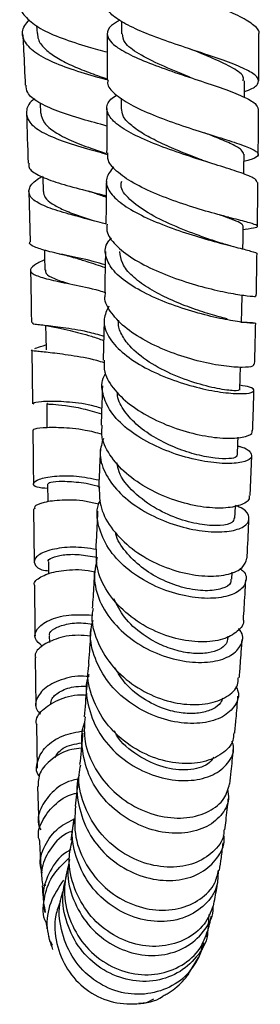
# Model space of a CAD drawing. Units: millimetres. Extents: x 3 to 1996, y 5 to 1995.
# Drawn here: x 1379 to 1404, y 758 to 862 of the extents above; entities that cross this region are included whole.
import ezdxf

# ---------------------------------------------------------------- set-up
doc = ezdxf.new("R2010")
doc.units = ezdxf.units.MM

msp = doc.modelspace()

# ---------------------------------------------------------------- linework, layer by layer
at = {"color": 7, "linetype": 'Continuous', "lineweight": 25}
for p, q in [((1380.75, 861.21), (1380.8, 860.35)), ((1389.72, 861.66), (1389.71, 860.31)), ((1381.14, 853.01), (1381.18, 851.94)), ((1389.69, 853.52), (1389.68, 852.42)), ((1379.93, 843.66), (1380.06, 838.34)), ((1401.01, 840.94), (1400.95, 840.96)), ((1402.56, 839.65), (1402.94, 839.71)), ((1401.22, 837.93), (1400.97, 838)), ((1383.12, 837.09), (1383.32, 837.04)), ((1387.88, 830.11), (1387.78, 825.86)), ((1403.29, 811.56), (1403.46, 815.76)), ((1381.92, 812.79), (1381.94, 810.87)), ((1380.44, 810.15), (1380.5, 804.53)), ((1382, 804.56), (1382.02, 803.24)), ((1401.35, 802.71), (1401.39, 803.45)), ((1382.09, 796.73), (1382.1, 796.02)), ((1400.96, 796.49), (1400.97, 796.7)), ((1380.62, 794.46), (1380.69, 789.39)), ((1380.73, 787.32), (1380.82, 782.74)), ((1380.86, 780.81), (1380.99, 776.75)), ((1384.68, 777.45), (1384.38, 775.15)), ((1398.93, 767.29), (1398.81, 765.6)), ((1382.43, 764.04), (1382.27, 764.42)), ((1398.11, 763.39), (1398.23, 764.04)), ((1398.36, 764.3), (1398.27, 763.84)), ((1396.78, 761.03), (1397.83, 762.74))]:
    msp.add_line(p, q, dxfattribs=at)
at = {"color": 7, "linetype": 'Continuous', "lineweight": 25, "flags": 128}
for points in [[(1402.69, 853.6), (1402.69, 853.85), (1402.7, 855.35)], [(1402.63, 845.51), (1402.63, 846.1), (1402.65, 847.59)], [(1381.4, 845.23), (1381.4, 845.17), (1381.44, 843.67)], [(1402.53, 837.59), (1402.54, 838.55), (1402.56, 840.01)], [(1381.58, 837.48), (1381.59, 836.85), (1381.62, 835.37)], [(1402.38, 829.78), (1402.41, 831.21), (1402.44, 832.63)], [(1381.71, 829.52), (1381.73, 828.39), (1381.75, 826.95)], [(1402.19, 822.69), (1402.23, 824.06), (1402.26, 825.1)], [(1381.82, 821.26), (1381.84, 819.88), (1381.85, 818.73)], [(1401.96, 815.81), (1402.01, 817.12), (1402.03, 817.7)], [(1401.68, 809.15), (1401.74, 810.39), (1401.74, 810.46)]]:
    msp.add_lwpolyline(points, dxfattribs=at)
at = {"color": 7, "linetype": 'Continuous', "lineweight": 25}
for points, knots in [([(1404.2, 860.3), (1404.2, 860.3), (1404.37, 860.59), (1403.78, 861.2), (1402.39, 862.12), (1400.12, 863.08), (1397.39, 864.05), (1394.51, 865.01), (1391.84, 865.95), (1389.72, 866.86), (1388.39, 867.72), (1388.08, 868.55), (1388.54, 869.23), (1389.41, 869.65), (1389.71, 869.79)], [0, 0, 0, 0, 0.002172, 0.096989, 0.191984, 0.287077, 0.382179, 0.477219, 0.572134, 0.66688, 0.761448, 0.855857, 0.950146, 1, 1, 1, 1]), ([(1379.12, 863.28), (1379.12, 863.28), (1378.97, 862.84), (1379.6, 862.01), (1381.03, 860.86), (1383.37, 859.84), (1385.89, 859.02), (1387.53, 858.58), (1388.21, 858.4)], [0, 0, 0, 0, 0.000165, 0.213447, 0.426427, 0.639097, 0.851498, 1, 1, 1, 1]), ([(1402.69, 854.23), (1402.84, 854.28), (1403.62, 854.54), (1404.2, 855.01), (1404.24, 855.67), (1403.24, 856.4), (1401.4, 857.19), (1398.91, 858.06), (1396.08, 858.99), (1393.27, 859.97), (1390.81, 860.97), (1389.06, 861.97), (1388.2, 862.76), (1388.3, 863.19), (1388.34, 863.32)], [0, 0, 0, 0, 0.022102, 0.115036, 0.208071, 0.301322, 0.394858, 0.488737, 0.58295, 0.677468, 0.772223, 0.867132, 0.962094, 1, 1, 1, 1]), ([(1388.31, 855.43), (1387.95, 855.53), (1386.64, 855.87), (1384.35, 856.56), (1381.87, 857.54), (1380.06, 858.65), (1379.22, 859.88), (1379.21, 860.94), (1379.81, 861.59), (1379.99, 861.79)], [0, 0, 0, 0, 0.0646791, 0.2356461, 0.4069857, 0.5787451, 0.7508857, 0.9233473, 1, 1, 1, 1]), ([(1389.53, 861.76), (1389.22, 861.58), (1388.38, 861.1), (1388.07, 860.29), (1388.57, 859.33), (1390.05, 858.35), (1392.28, 857.35), (1394.99, 856.36), (1397.85, 855.41), (1400.51, 854.52), (1402.62, 853.69), (1403.97, 852.96), (1404.08, 852.54), (1404.13, 852.34)], [0, 0, 0, 0, 0.0584199, 0.1532746, 0.2481226, 0.3430488, 0.438129, 0.5334211, 0.6289388, 0.7246739, 0.8205731, 0.9165542, 1, 1, 1, 1]), ([(1379.28, 860.31), (1379.32, 859.73), (1379.43, 857.93), (1379.5, 856.12), (1379.55, 854.89)], [0, 0, 0, 0, 0.322519, 1, 1, 1, 1]), ([(1380.86, 860.36), (1380.87, 860.15), (1380.89, 859.61), (1381.52, 858.79), (1382.64, 857.9), (1384.18, 857.08), (1385.98, 856.34), (1387.38, 855.83), (1388.1, 855.59), (1388.2, 855.55)], [0, 0, 0, 0, 0.1077, 0.281055, 0.454249, 0.627171, 0.799878, 0.972366, 1, 1, 1, 1]), ([(1388.21, 860.33), (1388.21, 859.35), (1388.21, 857.71), (1388.2, 856.08), (1388.2, 855.43)], [0, 0, 0, 0, 0.602318, 1, 1, 1, 1]), ([(1396.93, 855.73), (1396.85, 855.76), (1395.88, 856.17), (1393.83, 857), (1391.46, 858.2), (1389.92, 859.32), (1389.85, 860.01), (1389.81, 860.32)], [0, 0, 0, 0, 0.024424, 0.281782, 0.538624, 0.794759, 1, 1, 1, 1]), ([(1404.2, 855.34), (1404.2, 856.87), (1404.21, 858.52), (1404.21, 860.18), (1404.21, 860.3)], [0, 0, 0, 0, 0.928632, 1, 1, 1, 1]), ([(1402.55, 855.35), (1402.58, 855.48), (1402.69, 855.9), (1401.57, 856.68), (1399.55, 857.67), (1397.78, 858.39), (1396.94, 858.73)], [0, 0, 0, 0, 0.135943, 0.432296, 0.729864, 1, 1, 1, 1]), ([(1388.17, 850.58), (1387.29, 850.82), (1385.46, 851.31), (1382.89, 852.13), (1380.87, 853.06), (1379.7, 853.99), (1379.67, 854.64), (1379.66, 854.9)], [0, 0, 0, 0, 0.197968, 0.4155, 0.63266, 0.849691, 1, 1, 1, 1]), ([(1388.31, 855.43), (1388.27, 855.32), (1388.14, 854.84), (1388.92, 853.96), (1390.58, 852.84), (1392.99, 851.74), (1395.78, 850.72), (1398.63, 849.8), (1401.17, 849.02), (1403.08, 848.36), (1404.16, 847.83), (1404.19, 847.38), (1403.62, 847.07), (1402.82, 846.88), (1402.64, 846.84)], [0, 0, 0, 0, 0.029925, 0.124576, 0.219376, 0.314234, 0.409066, 0.503759, 0.598212, 0.692336, 0.786085, 0.879444, 0.972484, 1, 1, 1, 1]), ([(1397.17, 855.64), (1397.16, 855.64), (1397.08, 855.67), (1397.01, 855.7), (1396.95, 855.72)], [0, 0, 0, 0, 0.100554, 1, 1, 1, 1]), ([(1404.04, 844.61), (1404.01, 844.73), (1403.94, 845), (1402.67, 845.53), (1400.6, 846.21), (1397.96, 847.03), (1395.1, 847.96), (1392.37, 849), (1390.11, 850.11), (1388.59, 851.23), (1388.05, 852.34), (1388.27, 853.22), (1388.98, 853.71), (1389.2, 853.85)], [0, 0, 0, 0, 0.079246, 0.177147, 0.275175, 0.373232, 0.471197, 0.568972, 0.666474, 0.76368, 0.8606, 0.957313, 1, 1, 1, 1]), ([(1380.54, 853.47), (1380.48, 853.42), (1379.88, 852.96), (1379.58, 852.11), (1379.85, 850.97), (1381.21, 849.93), (1383.37, 849), (1385.86, 848.23), (1387.55, 847.78), (1388.28, 847.58)], [0, 0, 0, 0, 0.020105, 0.19137, 0.362448, 0.533168, 0.703433, 0.873111, 1, 1, 1, 1]), ([(1379.68, 851.92), (1379.68, 851.9), (1379.76, 850.16), (1379.8, 848.4), (1379.85, 846.66)], [0, 0, 0, 0, 0.010448, 1, 1, 1, 1]), ([(1381.19, 851.94), (1381.27, 851.59), (1381.44, 850.89), (1382.62, 849.93), (1384.34, 849.04), (1386.27, 848.3), (1387.56, 847.85), (1388.1, 847.67)], [0, 0, 0, 0, 0.211892, 0.424784, 0.637054, 0.848567, 1, 1, 1, 1]), ([(1388.18, 852.44), (1388.18, 852.16), (1388.17, 850.59), (1388.16, 849.02), (1388.15, 847.73)], [0, 0, 0, 0, 0.1759299, 1, 1, 1, 1]), ([(1398.03, 847.04), (1397.92, 847.09), (1397.14, 847.39), (1395.55, 848.02), (1393.56, 848.91), (1391.86, 849.81), (1390.58, 850.73), (1389.79, 851.62), (1389.75, 852.18), (1389.72, 852.43)], [0, 0, 0, 0, 0.030471, 0.213867, 0.376718, 0.539282, 0.701423, 0.863238, 1, 1, 1, 1]), ([(1404.15, 847.57), (1404.15, 848.12), (1404.17, 849.7), (1404.18, 851.3), (1404.18, 852.34)], [0, 0, 0, 0, 0.343606, 1, 1, 1, 1]), ([(1402.61, 847.58), (1402.57, 847.74), (1402.48, 848.06), (1401.43, 848.65), (1400.03, 849.25), (1398.9, 849.69), (1398.46, 849.86)], [0, 0, 0, 0, 0.251959, 0.534942, 0.818949, 1, 1, 1, 1]), ([(1402.8, 839.69), (1403.2, 839.75), (1404.05, 839.87), (1404.16, 840.05), (1403.37, 840.33), (1401.68, 840.76), (1399.31, 841.38), (1396.55, 842.21), (1393.72, 843.22), (1391.18, 844.38), (1389.28, 845.65), (1388.22, 846.79), (1388.25, 847.47), (1388.27, 847.73)], [0, 0, 0, 0, 0.087612, 0.181218, 0.275005, 0.369122, 0.463639, 0.558577, 0.653899, 0.749512, 0.845302, 0.941153, 1, 1, 1, 1]), ([(1379.97, 846.66), (1379.94, 846.54), (1379.83, 846.12), (1380.68, 845.48), (1382.4, 844.74), (1384.86, 844.04), (1386.9, 843.54), (1387.97, 843.24), (1388.1, 843.2)], [0, 0, 0, 0, 0.085454, 0.306791, 0.527398, 0.747756, 0.968369, 1, 1, 1, 1]), ([(1398.95, 846.72), (1398.81, 846.77), (1398.48, 846.87), (1398.2, 846.98), (1398.04, 847.04)], [0, 0, 0, 0, 0.4297404, 1, 1, 1, 1]), ([(1388.89, 846.27), (1388.57, 845.87), (1387.95, 845.08), (1388.24, 843.8), (1389.43, 842.52), (1391.44, 841.28), (1394.01, 840.14), (1396.84, 839.15), (1399.57, 838.35), (1401.91, 837.76), (1403.44, 837.35), (1404.12, 837.15), (1403.97, 837.08), (1403.95, 837.07)], [0, 0, 0, 0, 0.0972515, 0.1946486, 0.2921401, 0.3898573, 0.4878915, 0.5862867, 0.6850378, 0.7840693, 0.8832648, 0.9824903, 1, 1, 1, 1]), ([(1388, 840.26), (1387.27, 840.45), (1385.57, 840.89), (1383.16, 841.53), (1381.16, 842.26), (1379.98, 843.05), (1379.86, 843.94), (1380.39, 844.69), (1381.19, 845.17), (1381.39, 845.29)], [0, 0, 0, 0, 0.124619, 0.286851, 0.449968, 0.613885, 0.778592, 0.943841, 1, 1, 1, 1]), ([(1388.12, 844.77), (1388.11, 844.31), (1388.1, 842.93), (1388.08, 841.42), (1388.07, 840.37), (1388.06, 840.23)], [0, 0, 0, 0, 0.300152, 0.911854, 1, 1, 1, 1]), ([(1399.5, 838.44), (1398.98, 838.62), (1397.69, 839.07), (1395.1, 840.07), (1392.42, 841.38), (1390.48, 842.82), (1389.54, 843.98), (1389.71, 844.6), (1389.75, 844.75)], [0, 0, 0, 0, 0.132654, 0.33531, 0.537356, 0.738645, 0.939218, 1, 1, 1, 1]), ([(1404.06, 840), (1404.07, 840.69), (1404.09, 842.22), (1404.11, 843.76), (1404.12, 844.6)], [0, 0, 0, 0, 0.452723, 1, 1, 1, 1]), ([(1381.47, 843.67), (1381.5, 843.46), (1381.58, 843), (1382.33, 842.36), (1383.54, 841.73), (1385.08, 841.14), (1386.27, 840.74), (1386.84, 840.55)], [0, 0, 0, 0, 0.185141, 0.393712, 0.601371, 0.808266, 1, 1, 1, 1]), ([(1386.15, 843.72), (1386.26, 843.69), (1386.49, 843.63), (1386.68, 843.57), (1386.78, 843.54)], [0, 0, 0, 0, 0.500979, 1, 1, 1, 1]), ([(1386.77, 843.54), (1386.81, 843.52), (1387.24, 843.38), (1387.69, 843.22), (1388.1, 843.08)], [0, 0, 0, 0, 0.096536, 1, 1, 1, 1]), ([(1402.55, 840.01), (1402.51, 840.1), (1402.43, 840.28), (1401.63, 840.63), (1400.83, 840.92), (1400.17, 841.16), (1400.06, 841.19)], [0, 0, 0, 0, 0.301231, 0.619282, 0.938323, 1, 1, 1, 1]), ([(1388.19, 840.23), (1388.16, 839.99), (1388.08, 839.26), (1389.02, 838), (1390.81, 836.57), (1393.31, 835.28), (1396.12, 834.2), (1398.91, 833.4), (1401.36, 832.88), (1403.09, 832.62), (1403.95, 832.57), (1403.85, 832.6), (1403.82, 832.61)], [0, 0, 0, 0, 0.056359, 0.168841, 0.281562, 0.394397, 0.507216, 0.619858, 0.732157, 0.843981, 0.955269, 1, 1, 1, 1]), ([(1388, 835.92), (1387.6, 836.03), (1386.25, 836.43), (1384.04, 836.88), (1381.79, 837.37), (1380.44, 837.82), (1379.89, 838.13), (1380.07, 838.34), (1380.07, 838.34)], [0, 0, 0, 0, 0.093242, 0.319772, 0.54491, 0.768972, 0.992381, 1, 1, 1, 1]), ([(1402.32, 829.86), (1402.55, 829.86), (1403.39, 829.86), (1403.95, 829.76), (1403.85, 829.71), (1402.72, 829.79), (1400.76, 830.1), (1398.21, 830.68), (1395.37, 831.55), (1392.61, 832.67), (1390.27, 833.99), (1388.61, 835.45), (1387.93, 836.93), (1387.97, 838.05), (1388.53, 838.62), (1388.66, 838.75)], [0, 0, 0, 0, 0.032503, 0.118069, 0.203928, 0.289997, 0.376195, 0.462426, 0.548565, 0.634494, 0.720109, 0.805355, 0.890225, 0.974805, 1, 1, 1, 1]), ([(1400.92, 838.02), (1400.68, 838.08), (1400.14, 838.22), (1399.64, 838.39), (1399.35, 838.49)], [0, 0, 0, 0, 0.428778, 1, 1, 1, 1]), ([(1388.02, 837.32), (1388.01, 836.57), (1387.98, 835.11), (1387.95, 833.67), (1387.94, 832.96)], [0, 0, 0, 0, 0.507307, 1, 1, 1, 1]), ([(1400.88, 830.21), (1400.79, 830.23), (1400.3, 830.35), (1398.84, 830.76), (1396.73, 831.46), (1394.48, 832.39), (1392.42, 833.49), (1390.77, 834.73), (1389.7, 836.03), (1389.59, 836.89), (1389.54, 837.31)], [0, 0, 0, 0, 0.034265, 0.17396, 0.313533, 0.4529, 0.591857, 0.730369, 0.86838, 1, 1, 1, 1]), ([(1381.6, 836.46), (1381.19, 836.26), (1380.28, 835.8), (1379.96, 835.27), (1380.56, 834.79), (1382.15, 834.35), (1384.5, 833.85), (1386.63, 833.42), (1387.83, 833.06), (1388.07, 832.99)], [0, 0, 0, 0, 0.131009, 0.297676, 0.464023, 0.629722, 0.794729, 0.958847, 1, 1, 1, 1]), ([(1383.32, 837.04), (1383.55, 836.99), (1384.07, 836.87), (1384.56, 836.73), (1384.83, 836.65)], [0, 0, 0, 0, 0.4452472, 1, 1, 1, 1]), ([(1384.84, 836.65), (1385.23, 836.53), (1386.19, 836.24), (1387.32, 835.85), (1387.99, 835.63)], [0, 0, 0, 0, 0.408773, 1, 1, 1, 1]), ([(1403.94, 832.61), (1403.95, 833.11), (1403.97, 834.24), (1404, 835.73), (1404.01, 836.72), (1404.02, 837.07)], [0, 0, 0, 0, 0.33786, 0.764662, 1, 1, 1, 1]), ([(1380.11, 835.36), (1380.14, 834.11), (1380.17, 832.24), (1380.2, 830.43), (1380.21, 829.82)], [0, 0, 0, 0, 0.662792, 1, 1, 1, 1]), ([(1381.7, 835.38), (1381.7, 835.25), (1381.69, 834.93), (1382.51, 834.48), (1383.58, 834.12), (1384.11, 833.94)], [0, 0, 0, 0, 0.245501, 0.6264099, 1, 1, 1, 1]), ([(1403.66, 825.41), (1403.66, 825.34), (1403.66, 825.16), (1402.55, 825.04), (1400.62, 825.18), (1398.08, 825.65), (1395.28, 826.49), (1392.53, 827.67), (1390.17, 829.13), (1388.59, 830.78), (1387.85, 832.1), (1388.01, 832.8), (1388.04, 832.96)], [0, 0, 0, 0, 0.0744767, 0.1848047, 0.2955543, 0.4068146, 0.5185975, 0.630844, 0.743416, 0.856138, 0.9688293, 1, 1, 1, 1]), ([(1388.37, 831.54), (1388.16, 831.1), (1387.69, 830.13), (1388.13, 828.52), (1389.44, 826.87), (1391.54, 825.35), (1394.15, 824.08), (1396.97, 823.12), (1399.66, 822.52), (1401.87, 822.27), (1403.34, 822.34), (1403.84, 822.62), (1403.49, 822.98), (1402.58, 823.14), (1402.21, 823.2)], [0, 0, 0, 0, 0.071463, 0.156827, 0.242374, 0.328219, 0.414471, 0.501132, 0.588181, 0.675525, 0.763051, 0.850616, 0.938112, 1, 1, 1, 1]), ([(1402.09, 822.7), (1402.06, 822.66), (1401.98, 822.57), (1400.47, 822.7), (1398.11, 823.22), (1395.27, 824.2), (1392.55, 825.59), (1390.64, 827.13), (1389.68, 828.56), (1389.32, 829.49), (1389.41, 829.98), (1389.43, 830.06)], [0, 0, 0, 0, 0.109133, 0.247472, 0.38595, 0.524211, 0.661987, 0.79917, 0.890577, 0.981709, 1, 1, 1, 1]), ([(1380.31, 829.82), (1380.31, 829.78), (1380.31, 829.68), (1381.46, 829.57), (1383.45, 829.33), (1385.73, 828.99), (1387.26, 828.56), (1387.84, 828.39)], [0, 0, 0, 0, 0.1643941, 0.3961872, 0.6277083, 0.859514, 1, 1, 1, 1]), ([(1380.43, 829.69), (1380.85, 829.65), (1381.66, 829.55), (1382.71, 829.33), (1383.22, 829.22)], [0, 0, 0, 0, 0.51903, 1, 1, 1, 1]), ([(1383.06, 829.26), (1383.45, 829.17), (1384.36, 828.95), (1386.14, 828.54), (1387.4, 828.08), (1387.83, 827.92)], [0, 0, 0, 0, 0.330094, 0.770793, 1, 1, 1, 1]), ([(1403.77, 825.41), (1403.8, 826.37), (1403.83, 827.81), (1403.87, 829.28), (1403.88, 829.75)], [0, 0, 0, 0, 0.675313, 1, 1, 1, 1]), ([(1387.9, 825.56), (1387.64, 825.64), (1386.42, 826.02), (1384.32, 826.36), (1382.03, 826.66), (1380.65, 826.8), (1380.08, 826.85), (1380.26, 826.93), (1380.26, 826.93)], [0, 0, 0, 0, 0.064224, 0.295547, 0.527696, 0.760917, 0.995196, 1, 1, 1, 1]), ([(1380.25, 826.93), (1380.26, 826.24), (1380.29, 824.29), (1380.31, 822.44), (1380.32, 821.25)], [0, 0, 0, 0, 0.356954, 1, 1, 1, 1]), ([(1380.58, 827.08), (1380.62, 827.1), (1380.74, 827.17), (1381.35, 827.34), (1381.74, 827.45)], [0, 0, 0, 0, 0.353356, 1, 1, 1, 1]), ([(1387.89, 825.86), (1387.87, 825.43), (1387.84, 824.37), (1388.92, 822.65), (1390.83, 820.89), (1393.37, 819.42), (1396.2, 818.34), (1398.95, 817.71), (1401.31, 817.53), (1402.9, 817.74), (1403.63, 818.1), (1403.49, 818.35), (1403.47, 818.4)], [0, 0, 0, 0, 0.075404, 0.187833, 0.300539, 0.413401, 0.526237, 0.638884, 0.75117, 0.862978, 0.974243, 1, 1, 1, 1]), ([(1402, 816.77), (1402.11, 816.75), (1402.86, 816.59), (1403.44, 816.08), (1403.53, 815.47), (1402.54, 815.01), (1400.71, 814.87), (1398.24, 815.14), (1395.43, 815.86), (1392.64, 817.03), (1390.23, 818.56), (1388.46, 820.37), (1387.66, 822.27), (1387.56, 823.67), (1387.99, 824.33), (1388.05, 824.42)], [0, 0, 0, 0, 0.015586, 0.103847, 0.192418, 0.281206, 0.370151, 0.459109, 0.547956, 0.636545, 0.724751, 0.812491, 0.899764, 0.98663, 1, 1, 1, 1]), ([(1387.7, 823.15), (1387.66, 821.99), (1387.63, 820.57), (1387.57, 819.24), (1387.57, 818.99)], [0, 0, 0, 0, 0.81459, 1, 1, 1, 1]), ([(1403.55, 818.4), (1403.58, 819), (1403.63, 820.39), (1403.67, 821.83), (1403.69, 822.65)], [0, 0, 0, 0, 0.436917, 1, 1, 1, 1]), ([(1401.87, 815.82), (1401.88, 815.75), (1401.91, 815.57), (1401.12, 815.41), (1399.67, 815.45), (1397.72, 815.8), (1395.52, 816.51), (1393.33, 817.55), (1391.39, 818.88), (1390, 820.42), (1389.29, 821.65), (1389.3, 822.31), (1389.3, 822.44)], [0, 0, 0, 0, 0.065502, 0.179663, 0.293948, 0.408274, 0.52242, 0.636286, 0.749723, 0.862682, 0.975157, 1, 1, 1, 1]), ([(1387.62, 820.76), (1387.39, 820.83), (1386.19, 821.2), (1384.6, 821.38), (1382.65, 821.52), (1381.17, 821.48), (1380.3, 821.33), (1380.41, 821.27), (1380.45, 821.25)], [0, 0, 0, 0, 0.059294, 0.301046, 0.420048, 0.659501, 0.898989, 1, 1, 1, 1]), ([(1381.91, 821.27), (1381.89, 821.26), (1381.8, 821.22), (1382.41, 821.21), (1383.71, 821.07), (1385.54, 820.8), (1386.94, 820.38), (1387.61, 820.18)], [0, 0, 0, 0, 0.074868, 0.312158, 0.548857, 0.78553, 1, 1, 1, 1]), ([(1380.36, 818.48), (1380.36, 818.32), (1380.38, 816.34), (1380.4, 814.48), (1380.42, 812.76)], [0, 0, 0, 0, 0.081442, 1, 1, 1, 1]), ([(1380.49, 818.49), (1380.45, 818.51), (1380.36, 818.58), (1381.34, 818.76), (1383.23, 818.78), (1385.49, 818.61), (1387.05, 818.21), (1387.64, 818.05)], [0, 0, 0, 0, 0.1272011, 0.3702508, 0.6125617, 0.8538949, 1, 1, 1, 1]), ([(1403.17, 811.56), (1403.19, 811.44), (1403.26, 811.03), (1402.34, 810.49), (1400.56, 810.15), (1398.1, 810.3), (1395.32, 810.97), (1392.55, 812.17), (1390.11, 813.83), (1388.39, 815.82), (1387.52, 817.61), (1387.65, 818.65), (1387.69, 818.98)], [0, 0, 0, 0, 0.048736, 0.159725, 0.271083, 0.382886, 0.495193, 0.607939, 0.721003, 0.834204, 0.947372, 1, 1, 1, 1]), ([(1387.8, 817.59), (1387.65, 817.1), (1387.28, 815.93), (1387.85, 813.98), (1389.27, 811.95), (1391.46, 810.18), (1394.12, 808.82), (1396.93, 807.95), (1399.56, 807.63), (1401.66, 807.8), (1402.99, 808.4), (1403.31, 809.24), (1402.87, 810.03), (1402.02, 810.39), (1401.74, 810.5)], [0, 0, 0, 0, 0.06357, 0.151165, 0.239053, 0.327337, 0.41612, 0.505409, 0.595151, 0.685235, 0.775523, 0.865863, 0.956118, 1, 1, 1, 1]), ([(1387.47, 816.41), (1387.44, 815.5), (1387.39, 814.09), (1387.33, 812.8), (1387.31, 812.34)], [0, 0, 0, 0, 0.641218, 1, 1, 1, 1]), ([(1401.6, 809.16), (1401.57, 809), (1401.48, 808.64), (1400.25, 808.32), (1398.29, 808.4), (1395.88, 808.97), (1393.27, 810.12), (1390.96, 811.84), (1389.47, 813.59), (1389.31, 814.67), (1389.26, 814.99)], [0, 0, 0, 0, 0.106858, 0.240799, 0.374839, 0.508718, 0.642264, 0.791568, 0.940013, 1, 1, 1, 1]), ([(1381.92, 812.29), (1381.5, 812.32), (1380.57, 812.4), (1380.27, 812.83), (1380.9, 813.3), (1382.52, 813.63), (1384.77, 813.69), (1386.53, 813.36), (1387.34, 813.2)], [0, 0, 0, 0, 0.146412, 0.322849, 0.498657, 0.674021, 0.849351, 1, 1, 1, 1]), ([(1382.03, 812.8), (1382.02, 812.84), (1382.01, 812.94), (1383.03, 813.11), (1384.83, 813.01), (1386.45, 812.82), (1387.33, 812.49), (1387.43, 812.45)], [0, 0, 0, 0, 0.167313, 0.438775, 0.709674, 0.968517, 1, 1, 1, 1]), ([(1387.36, 812.34), (1387.38, 811.63), (1387.42, 810.13), (1388.7, 807.89), (1390.73, 805.87), (1393.35, 804.3), (1396.18, 803.31), (1398.89, 802.94), (1401.11, 803.18), (1402.63, 803.89), (1402.85, 804.58), (1402.95, 804.93)], [0, 0, 0, 0, 0.100747, 0.213612, 0.326784, 0.440152, 0.55353, 0.66674, 0.779623, 0.892081, 1, 1, 1, 1]), ([(1387.3, 810.64), (1386.86, 810.74), (1385.44, 811.08), (1383.33, 811.1), (1381.44, 810.86), (1380.46, 810.45), (1380.54, 810.23), (1380.57, 810.15)], [0, 0, 0, 0, 0.115836, 0.365788, 0.616673, 0.868622, 1, 1, 1, 1]), ([(1402.22, 803.85), (1402.34, 803.76), (1402.9, 803.33), (1402.94, 802.41), (1402.26, 801.41), (1400.59, 800.75), (1398.23, 800.61), (1395.46, 801.09), (1392.63, 802.19), (1390.12, 803.85), (1388.2, 805.94), (1387.23, 808.26), (1387.01, 810.05), (1387.42, 810.93), (1387.5, 811.09)], [0, 0, 0, 0, 0.025247, 0.121049, 0.21706, 0.313211, 0.409375, 0.505419, 0.601174, 0.696495, 0.791271, 0.885479, 0.979134, 1, 1, 1, 1]), ([(1387.19, 809.89), (1387.16, 809.2), (1387.1, 807.8), (1387.03, 806.53), (1386.99, 805.88)], [0, 0, 0, 0, 0.485972, 1, 1, 1, 1]), ([(1402.97, 804.92), (1402.98, 805.16), (1403.06, 806.47), (1403.12, 807.92), (1403.17, 809.1)], [0, 0, 0, 0, 0.180279, 1, 1, 1, 1]), ([(1401.23, 802.72), (1401.25, 802.59), (1401.3, 802.17), (1400.38, 801.65), (1398.66, 801.41), (1396.43, 801.7), (1394.13, 802.52), (1392, 803.75), (1390.3, 805.36), (1389.28, 806.74), (1389.11, 807.54), (1389.08, 807.68)], [0, 0, 0, 0, 0.063576, 0.202869, 0.342277, 0.48165, 0.605388, 0.728716, 0.851506, 0.973691, 1, 1, 1, 1]), ([(1387.09, 805.86), (1386.23, 805.97), (1384.9, 806.15), (1382.99, 806), (1381.41, 805.62), (1380.42, 804.88), (1380.53, 804.16), (1381.15, 803.67), (1381.91, 803.62), (1382.01, 803.61)], [0, 0, 0, 0, 0.164668, 0.253508, 0.432585, 0.611701, 0.790849, 0.970397, 1, 1, 1, 1]), ([(1382.01, 804.57), (1382.01, 804.57), (1381.89, 804.7), (1382.34, 805.01), (1383.44, 805.3), (1385.12, 805.4), (1386.48, 805.14), (1387.13, 805.02)], [0, 0, 0, 0, 0.008252, 0.263585, 0.518206, 0.772436, 1, 1, 1, 1]), ([(1387.15, 805.01), (1386.99, 804.21), (1386.68, 802.58), (1387.45, 800.05), (1389.06, 797.73), (1391.38, 795.83), (1394.11, 794.51), (1396.93, 793.87), (1399.46, 793.92), (1401.4, 794.6), (1402.42, 795.73), (1402.64, 796.8), (1402.18, 797.36), (1402.08, 797.49)], [0, 0, 0, 0, 0.093036, 0.188694, 0.284755, 0.381395, 0.478642, 0.576464, 0.674763, 0.773404, 0.872222, 0.971071, 1, 1, 1, 1]), ([(1402.56, 798.47), (1402.57, 798.45), (1402.7, 797.98), (1402.01, 797.15), (1400.51, 796.29), (1398.18, 795.98), (1395.45, 796.35), (1392.62, 797.41), (1390.06, 799.13), (1388.13, 801.35), (1387.02, 803.7), (1387.07, 805.22), (1387.09, 805.88)], [0, 0, 0, 0, 0.006711, 0.118988, 0.231479, 0.344333, 0.457581, 0.571207, 0.685112, 0.799145, 0.913131, 1, 1, 1, 1]), ([(1380.54, 802.08), (1380.54, 802.09), (1380.36, 802.33), (1380.97, 802.89), (1382.18, 803.42), (1383.97, 803.7), (1385.47, 803.8), (1386.68, 803.53), (1386.92, 803.48)], [0, 0, 0, 0, 0.008404, 0.274935, 0.540767, 0.671737, 0.935083, 1, 1, 1, 1]), ([(1386.87, 803.59), (1386.84, 803.09), (1386.77, 801.69), (1386.68, 800.45), (1386.63, 799.65)], [0, 0, 0, 0, 0.353705, 1, 1, 1, 1]), ([(1380.53, 802.08), (1380.54, 800.66), (1380.56, 798.8), (1380.58, 797.12), (1380.59, 796.72)], [0, 0, 0, 0, 0.758731, 1, 1, 1, 1]), ([(1402.59, 798.47), (1402.61, 798.88), (1402.7, 800.18), (1402.78, 801.64), (1402.84, 802.64)], [0, 0, 0, 0, 0.3125141, 1, 1, 1, 1]), ([(1400.91, 796.49), (1400.89, 796.29), (1400.82, 795.83), (1400.09, 795.26), (1398.91, 794.88), (1397.36, 794.82), (1395.59, 795.11), (1393.73, 795.79), (1391.77, 796.93), (1389.95, 798.55), (1389.24, 799.98), (1388.91, 800.65)], [0, 0, 0, 0, 0.086121, 0.194094, 0.302186, 0.410279, 0.518296, 0.626094, 0.733618, 0.876008, 1, 1, 1, 1]), ([(1381.36, 795.64), (1381.05, 795.9), (1380.41, 796.44), (1380.7, 797.49), (1381.94, 798.41), (1384, 799.03), (1385.77, 798.96), (1386.63, 798.93)], [0, 0, 0, 0, 0.192054, 0.39833, 0.603816, 0.808918, 1, 1, 1, 1]), ([(1386.73, 799.63), (1386.68, 799.42), (1386.45, 798.31), (1387.04, 796.22), (1388.47, 793.67), (1390.75, 791.56), (1393.47, 790.11), (1396.32, 789.4), (1398.93, 789.47), (1400.91, 790.23), (1402.02, 791.28), (1402.03, 792.04), (1402.03, 792.3)], [0, 0, 0, 0, 0.027246, 0.14121, 0.255576, 0.370249, 0.485066, 0.599861, 0.714475, 0.828777, 0.942699, 1, 1, 1, 1]), ([(1382.16, 796.75), (1382.14, 796.8), (1382.03, 797.04), (1382.58, 797.54), (1383.82, 797.98), (1385.28, 798.18), (1386.32, 798), (1386.63, 797.95)], [0, 0, 0, 0, 0.064788, 0.338513, 0.611363, 0.883879, 1, 1, 1, 1]), ([(1401.79, 791.38), (1401.87, 791.21), (1402.22, 790.53), (1401.79, 789.32), (1400.52, 788.1), (1398.36, 787.43), (1395.69, 787.47), (1392.83, 788.29), (1390.16, 789.85), (1388.01, 792.03), (1386.72, 794.62), (1386.28, 796.84), (1386.64, 798.05), (1386.73, 798.38)], [0, 0, 0, 0, 0.033429, 0.136944, 0.240661, 0.344454, 0.448202, 0.551751, 0.654945, 0.75765, 0.859791, 0.96137, 1, 1, 1, 1]), ([(1386.44, 796.69), (1386, 796.74), (1384.61, 796.88), (1382.67, 796.44), (1381.14, 795.63), (1380.48, 794.85), (1380.64, 794.5), (1380.66, 794.46)], [0, 0, 0, 0, 0.129366, 0.40941, 0.690717, 0.973173, 1, 1, 1, 1]), ([(1386.49, 797.55), (1386.47, 797.21), (1386.38, 795.84), (1386.29, 794.63), (1386.22, 793.73)], [0, 0, 0, 0, 0.245442, 1, 1, 1, 1]), ([(1402.15, 792.29), (1402.19, 792.78), (1402.29, 794.04), (1402.39, 795.48), (1402.44, 796.36)], [0, 0, 0, 0, 0.388124, 1, 1, 1, 1]), ([(1401.56, 786.48), (1401.55, 786.21), (1401.52, 785.37), (1400.4, 784.21), (1398.42, 783.3), (1395.81, 783.14), (1392.97, 783.79), (1390.25, 785.26), (1387.98, 787.44), (1386.57, 790.11), (1386.01, 792.32), (1386.27, 793.48), (1386.32, 793.71)], [0, 0, 0, 0, 0.0532724, 0.1671113, 0.2812753, 0.3958259, 0.5107606, 0.6260179, 0.7414708, 0.8569668, 0.9723302, 1, 1, 1, 1]), ([(1386.29, 792.43), (1385.89, 792.46), (1385.02, 792.52), (1383.47, 792.18), (1381.78, 791.47), (1380.72, 790.24), (1380.52, 789.12), (1381.02, 788.61), (1381.18, 788.46)], [0, 0, 0, 0, 0.097258, 0.210953, 0.44019, 0.669551, 0.899135, 1, 1, 1, 1]), ([(1386.26, 792.63), (1386.21, 792.51), (1385.85, 791.5), (1386.1, 789.4), (1387.09, 786.67), (1389.03, 784.28), (1391.56, 782.52), (1394.38, 781.51), (1397.13, 781.34), (1399.48, 781.95), (1401.03, 783.21), (1401.7, 784.55), (1401.46, 785.37), (1401.39, 785.6)], [0, 0, 0, 0, 0.013954, 0.117202, 0.220741, 0.32472, 0.429214, 0.534236, 0.639745, 0.74563, 0.851751, 0.957947, 1, 1, 1, 1]), ([(1400.37, 790.16), (1400.32, 789.99), (1400.18, 789.53), (1399.38, 788.95), (1398.1, 788.54), (1396.48, 788.48), (1394.47, 788.85), (1392.23, 789.86), (1390.17, 791.43), (1389.37, 792.78), (1389.02, 793.36)], [0, 0, 0, 0, 0.069535, 0.191193, 0.312983, 0.434742, 0.556412, 0.717857, 0.878713, 1, 1, 1, 1]), ([(1386.07, 791.8), (1386.06, 791.6), (1385.96, 790.28), (1385.86, 789.15), (1385.77, 788.19)], [0, 0, 0, 0, 0.152979, 1, 1, 1, 1]), ([(1380.8, 787.33), (1380.77, 787.41), (1380.59, 787.91), (1381.28, 788.94), (1382.89, 789.98), (1384.64, 790.56), (1385.78, 790.49), (1385.96, 790.48)], [0, 0, 0, 0, 0.055475, 0.352484, 0.648462, 0.943239, 1, 1, 1, 1]), ([(1382.25, 789.47), (1382.27, 789.69), (1382.3, 790.2), (1383.25, 790.92), (1384.57, 791.41), (1385.65, 791.41), (1386.04, 791.41)], [0, 0, 0, 0, 0.231854, 0.53151, 0.8303, 1, 1, 1, 1]), ([(1401.67, 786.46), (1401.72, 786.96), (1401.83, 788.15), (1401.94, 789.54), (1402, 790.35)], [0, 0, 0, 0, 0.4154551, 1, 1, 1, 1]), ([(1400.9, 780.53), (1400.96, 780.19), (1401.14, 779.2), (1400.31, 777.68), (1398.59, 776.36), (1396.12, 775.75), (1393.31, 776.01), (1390.48, 777.16), (1388.04, 779.1), (1386.26, 781.68), (1385.52, 784.58), (1385.43, 786.68), (1385.85, 787.61), (1385.86, 787.65)], [0, 0, 0, 0, 0.0551004, 0.1601441, 0.2653532, 0.3706166, 0.4757995, 0.5807581, 0.6853628, 0.7895089, 0.893159, 0.9963218, 1, 1, 1, 1]), ([(1385.87, 788.19), (1385.81, 787.42), (1385.67, 785.66), (1386.66, 782.96), (1388.51, 780.45), (1391.04, 778.58), (1393.88, 777.54), (1396.67, 777.39), (1399.02, 778.09), (1400.67, 779.4), (1400.97, 780.56), (1401.12, 781.1)], [0, 0, 0, 0, 0.089089, 0.204621, 0.32046, 0.4365, 0.552578, 0.66853, 0.784198, 0.89948, 1, 1, 1, 1]), ([(1381.07, 781.86), (1381.05, 781.89), (1380.64, 782.34), (1380.76, 783.52), (1381.59, 785.03), (1383.35, 786.27), (1384.99, 786.57), (1385.76, 786.71)], [0, 0, 0, 0, 0.01387, 0.269074, 0.522993, 0.775876, 1, 1, 1, 1]), ([(1385.62, 786.44), (1385.61, 786.34), (1385.51, 785.12), (1385.4, 784.09), (1385.3, 783.13)], [0, 0, 0, 0, 0.0743166, 1, 1, 1, 1]), ([(1399.46, 783.93), (1399.27, 783.66), (1398.76, 782.94), (1396.8, 782.45), (1394.12, 782.7), (1391.42, 784.01), (1389.55, 785.47), (1389.04, 786.55), (1388.97, 786.7)], [0, 0, 0, 0, 0.123789, 0.334492, 0.545025, 0.755053, 0.96421, 1, 1, 1, 1]), ([(1382.72, 783.87), (1382.79, 784.02), (1383.04, 784.57), (1384.06, 785.22), (1385.16, 785.37), (1385.52, 785.42)], [0, 0, 0, 0, 0.204965, 0.740984, 1, 1, 1, 1]), ([(1385.47, 784.86), (1385.13, 784.82), (1383.88, 784.69), (1382.27, 783.75), (1380.94, 782.32), (1380.92, 781.29), (1380.91, 780.8)], [0, 0, 0, 0, 0.112584, 0.416768, 0.722558, 1, 1, 1, 1]), ([(1401.16, 781.08), (1401.21, 781.52), (1401.33, 782.61), (1401.44, 783.92), (1401.51, 784.71)], [0, 0, 0, 0, 0.39736, 1, 1, 1, 1]), ([(1400.53, 776.24), (1400.52, 776.05), (1400.5, 775.17), (1399.45, 773.83), (1397.51, 772.58), (1394.9, 772.15), (1392.06, 772.62), (1389.32, 774.01), (1387.05, 776.2), (1385.61, 778.98), (1385.05, 781.42), (1385.35, 782.76), (1385.42, 783.11)], [0, 0, 0, 0, 0.030927, 0.145752, 0.26094, 0.376573, 0.492637, 0.609072, 0.725763, 0.842561, 0.959296, 1, 1, 1, 1]), ([(1385.13, 781.58), (1384.89, 781.54), (1383.76, 781.33), (1382.26, 780.2), (1381.08, 778.52), (1380.76, 777.05), (1381.13, 776.36), (1381.2, 776.23)], [0, 0, 0, 0, 0.076037, 0.361095, 0.645837, 0.930848, 1, 1, 1, 1]), ([(1385.14, 781.57), (1385.14, 781.56), (1385.03, 780.45), (1384.93, 779.59), (1384.82, 778.73)], [0, 0, 0, 0, 0.00778, 1, 1, 1, 1]), ([(1385.24, 782.02), (1385.22, 781.95), (1384.87, 780.95), (1385.13, 778.79), (1386.1, 775.91), (1388.05, 773.46), (1390.59, 771.71), (1393.42, 770.83), (1396.18, 770.87), (1398.53, 771.79), (1400.03, 773.41), (1400.69, 774.87), (1400.51, 775.65), (1400.49, 775.72)], [0, 0, 0, 0, 0.007226, 0.11475, 0.222548, 0.330743, 0.439397, 0.548537, 0.658108, 0.768016, 0.878124, 0.988283, 1, 1, 1, 1]), ([(1381.07, 775.13), (1381.06, 775.15), (1380.79, 775.75), (1381.22, 777.15), (1382.49, 778.84), (1383.92, 779.92), (1384.91, 780.1), (1384.98, 780.11)], [0, 0, 0, 0, 0.009133, 0.332406, 0.654603, 0.975228, 1, 1, 1, 1]), ([(1400.62, 776.23), (1400.66, 776.56), (1400.79, 777.54), (1400.91, 778.73), (1400.99, 779.52)], [0, 0, 0, 0, 0.333013, 1, 1, 1, 1]), ([(1384.86, 778.73), (1384.79, 777.76), (1384.64, 775.76), (1385.7, 772.81), (1387.59, 770.3), (1390.14, 768.52), (1392.99, 767.66), (1395.78, 767.77), (1398.09, 768.81), (1399.6, 770.32), (1399.85, 771.52), (1399.95, 771.98)], [0, 0, 0, 0, 0.10953, 0.226365, 0.343482, 0.460722, 0.577931, 0.694949, 0.811626, 0.927848, 1, 1, 1, 1]), ([(1381.35, 771.7), (1381.27, 771.95), (1380.98, 772.87), (1381.54, 774.6), (1382.82, 776.44), (1384.23, 777.14), (1384.85, 777.46)], [0, 0, 0, 0, 0.115901, 0.435006, 0.752263, 1, 1, 1, 1]), ([(1399.91, 771.87), (1399.9, 771.34), (1399.87, 770.03), (1398.63, 768.25), (1396.57, 766.89), (1393.9, 766.39), (1391.03, 766.86), (1388.33, 768.29), (1386.13, 770.53), (1384.82, 773.35), (1384.36, 775.79), (1384.71, 777.1), (1384.79, 777.43)], [0, 0, 0, 0, 0.077163, 0.188295, 0.299641, 0.411058, 0.522368, 0.633404, 0.744025, 0.854168, 0.96382, 1, 1, 1, 1]), ([(1384.51, 776.1), (1384.3, 776.02), (1383.26, 775.59), (1382.04, 774.12), (1381.11, 772.15), (1381.33, 770.88), (1381.42, 770.33)], [0, 0, 0, 0, 0.0791336, 0.4102754, 0.7433363, 1, 1, 1, 1]), ([(1381.06, 775.13), (1381.1, 774.2), (1381.15, 772.95), (1381.23, 771.94), (1381.25, 771.68)], [0, 0, 0, 0, 0.741868, 1, 1, 1, 1]), ([(1399.39, 768.2), (1399.12, 767.53), (1398.55, 766.11), (1396.6, 764.59), (1394.06, 763.81), (1391.21, 764.01), (1388.46, 765.2), (1386.15, 767.29), (1384.63, 770.04), (1384.01, 772.8), (1384.37, 774.48), (1384.51, 775.13)], [0, 0, 0, 0, 0.103754, 0.219731, 0.336251, 0.453345, 0.570928, 0.688855, 0.806928, 0.924969, 1, 1, 1, 1]), ([(1400.05, 771.95), (1400.12, 772.39), (1400.26, 773.28), (1400.39, 774.33), (1400.45, 774.86)], [0, 0, 0, 0, 0.491387, 1, 1, 1, 1]), ([(1384.36, 774.13), (1384.19, 774.05), (1383.21, 773.53), (1382.09, 771.9), (1381.25, 769.64), (1381.54, 768.19), (1381.67, 767.52)], [0, 0, 0, 0, 0.067958, 0.39419, 0.720014, 1, 1, 1, 1]), ([(1381.75, 766.45), (1381.75, 766.45), (1381.36, 767.17), (1381.48, 768.94), (1382.2, 771.36), (1383.49, 772.6), (1384.12, 773.2)], [0, 0, 0, 0, 0.000059, 0.342147, 0.683015, 1, 1, 1, 1]), ([(1384.22, 773.12), (1384.14, 772.7), (1383.89, 771.27), (1384.55, 768.8), (1386.08, 766.14), (1388.41, 764.13), (1391.16, 763.01), (1393.99, 762.87), (1396.57, 763.71), (1398.44, 765.4), (1399.41, 767.04), (1399.38, 768.03), (1399.38, 768.18)], [0, 0, 0, 0, 0.047814, 0.162602, 0.277739, 0.393354, 0.509495, 0.626143, 0.743181, 0.860461, 0.9778, 1, 1, 1, 1]), ([(1384.08, 772.45), (1383.89, 771.58), (1383.49, 769.7), (1384.12, 766.74), (1385.65, 764.04), (1387.97, 762.02), (1390.74, 760.93), (1393.6, 760.86), (1396.15, 761.82), (1398.06, 763.47), (1398.58, 764.95), (1398.81, 765.6)], [0, 0, 0, 0, 0.0984227, 0.2139291, 0.3297585, 0.445796, 0.5618405, 0.6776947, 0.793173, 0.9081309, 1, 1, 1, 1]), ([(1383.59, 770.94), (1383.08, 770.16), (1382.05, 768.6), (1381.67, 765.91), (1382.2, 764.33), (1382.44, 763.59)], [0, 0, 0, 0, 0.346042, 0.69389, 1, 1, 1, 1]), ([(1398.8, 765.44), (1398.8, 765.34), (1398.75, 764.36), (1397.69, 762.72), (1395.72, 760.97), (1393.06, 760.12), (1390.2, 760.29), (1387.47, 761.49), (1385.24, 763.58), (1383.84, 766.32), (1383.33, 769.07), (1383.75, 770.71), (1383.92, 771.36)], [0, 0, 0, 0, 0.013661, 0.127972, 0.242557, 0.357258, 0.47187, 0.586209, 0.700127, 0.813533, 0.926426, 1, 1, 1, 1]), ([(1399.42, 768.19), (1399.54, 768.8), (1399.7, 769.59), (1399.84, 770.52), (1399.87, 770.73)], [0, 0, 0, 0, 0.765003, 1, 1, 1, 1]), ([(1381.35, 770.32), (1381.38, 769.9), (1381.45, 768.85), (1381.55, 768.01), (1381.61, 767.51)], [0, 0, 0, 0, 0.405508, 1, 1, 1, 1]), ([(1381.72, 770.36), (1381.71, 770.37), (1381.66, 770.42), (1381.65, 770.49), (1381.65, 770.55)], [0, 0, 0, 0, 0.166802, 1, 1, 1, 1]), ([(1397.88, 762.84), (1397.52, 762.2), (1396.71, 760.77), (1394.52, 759.34), (1391.82, 758.7), (1388.97, 759.1), (1386.38, 760.52), (1384.35, 762.8), (1383.26, 765.65), (1383, 768.16), (1383.47, 769.49), (1383.6, 769.84)], [0, 0, 0, 0, 0.098183, 0.219001, 0.340568, 0.462807, 0.585583, 0.708696, 0.831938, 0.955105, 1, 1, 1, 1]), ([(1383.26, 768.72), (1383.08, 768.22), (1382.54, 766.78), (1382.77, 764.19), (1383.87, 761.43), (1385.89, 759.26), (1388.5, 757.94), (1391.32, 757.75), (1393.33, 758.09), (1394.1, 758.69), (1394.13, 758.71)], [0, 0, 0, 0, 0.079987, 0.231576, 0.383705, 0.536197, 0.688881, 0.841432, 0.993538, 1, 1, 1, 1]), ([(1398.65, 764.95), (1398.7, 765.11), (1398.92, 765.79), (1399.08, 766.56), (1399.21, 767.14)], [0, 0, 0, 0, 0.236436, 1, 1, 1, 1]), ([(1381.76, 766.46), (1381.79, 766.23), (1381.82, 765.98), (1381.86, 765.77), (1381.87, 765.74)], [0, 0, 0, 0, 0.869109, 1, 1, 1, 1]), ([(1382.01, 765.07), (1382.04, 764.88), (1382.08, 764.64), (1382.15, 764.43), (1382.16, 764.38)], [0, 0, 0, 0, 0.769927, 1, 1, 1, 1]), ([(1397.42, 761.96), (1397.51, 762.11), (1397.92, 762.76), (1398.17, 763.41), (1398.34, 763.96), (1398.37, 764.05)], [0, 0, 0, 0, 0.191168, 0.872842, 1, 1, 1, 1]), ([(1394.13, 758.71), (1394.27, 758.78), (1394.7, 758.99), (1395.49, 759.58), (1396.21, 760.24), (1396.6, 760.75), (1396.81, 761.01)], [0, 0, 0, 0, 0.113381, 0.349551, 0.661485, 1, 1, 1, 1]), ([(1393.11, 758.37), (1392.8, 758.19), (1392.31, 757.9), (1391.75, 757.91), (1391.53, 757.92)], [0, 0, 0, 0, 0.616364, 1, 1, 1, 1])]:
    msp.add_open_spline(points, degree=3, knots=knots, dxfattribs=at)

doc.saveas('drawing.dxf')
